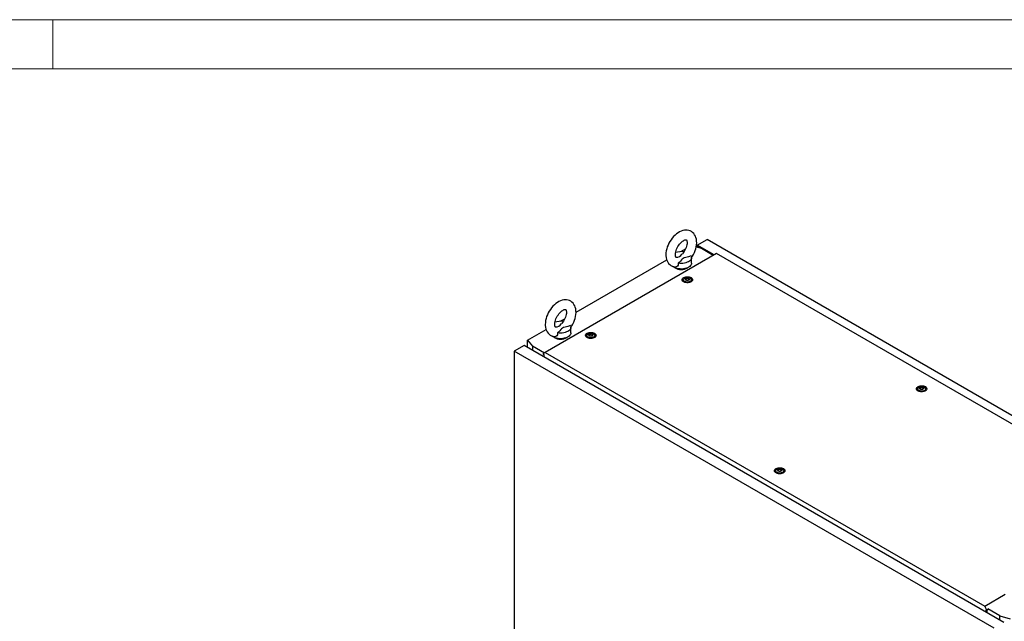
# Model space of a CAD drawing. Units: millimetres. Extents: x 0 to 420, y 0 to 297.
# Drawn here: x 224 to 344, y 224 to 297 of the extents above; entities that cross this region are included whole.
import ezdxf

# ---------------------------------------------------------------- set-up
doc = ezdxf.new("R2010")
doc.units = ezdxf.units.MM

msp = doc.modelspace()

# ---------------------------------------------------------------- linework, layer by layer
at = {"color": 7, "linetype": 'Continuous', "lineweight": 18}
for p, q in [((0, 297), (420, 297)), ((228, 291), (228, 297)), ((6, 291), (414, 291))]:
    msp.add_line(p, q, dxfattribs=at)
at = {"color": 7, "linetype": 'Continuous', "lineweight": 25}
for p, q in [((306.65889, 269.46574), (307.86686, 270.16309)), ((308.70916, 268.28215), (306.65889, 269.46574)), ((306.65889, 269.46574), (306.65889, 269.21357)), ((307.18904, 269.05762), (306.74728, 269.31265)), ((306.74728, 269.31265), (306.74728, 269.18757)), ((366.4978, 236.31617), (307.86686, 270.16309)), ((309.03332, 268.46928), (288.11475, 256.39324)), ((304.66735, 268.69027), (305.22494, 269.01217)), ((307.18922, 269.05757), (306.53116, 269.25114)), ((308.6208, 268.23114), (307.18922, 269.05757)), ((360.58416, 238.70961), (309.03332, 268.46928)), ((291.86004, 261.29677), (302.93453, 267.68994)), ((305.96434, 267.28872), (305.96434, 267.96917)), ((304.95091, 265.26472), (304.95091, 265.06059)), ((304.95347, 265.03142), (304.95091, 265.06059)), ((305.28168, 265.34224), (305.28168, 265.38477)), ((305.62015, 265.28929), (305.62015, 265.24675)), ((305.95091, 265.06059), (305.94835, 265.03142)), ((305.95091, 265.06059), (305.95091, 265.26472)), ((289.93596, 260.18602), (290.49355, 260.50791)), ((285.9288, 257.87274), (288.20313, 259.18569)), ((291.23295, 258.78447), (291.23295, 259.46492)), ((293.49657, 258.53883), (293.49657, 258.58137)), ((293.83503, 258.48589), (293.83503, 258.44335)), ((285.9288, 257.87274), (286.56527, 257.15162)), ((285.9288, 257.00876), (285.9288, 257.87274)), ((293.1658, 258.46132), (293.1658, 258.25719)), ((293.16836, 258.22802), (293.1658, 258.25719)), ((294.1658, 258.25719), (294.16324, 258.22802)), ((294.1658, 258.25719), (294.1658, 258.46132)), ((285.53407, 257.23663), (284.3261, 256.53928)), ((342.89811, 222.72638), (284.3261, 256.53928)), ((284.3261, 256.53928), (284.3261, 122.69463)), ((344.10608, 223.42373), (285.53407, 257.23663)), ((288.01584, 256.31423), (286.56527, 257.15162)), ((286.56527, 257.15162), (286.56527, 256.64134)), ((288.11475, 256.39324), (287.86752, 256.19574)), ((287.86752, 256.17873), (287.86752, 256.19574)), ((287.86752, 256.17873), (287.92056, 256.14812)), ((287.92056, 256.14812), (287.92056, 255.85895)), ((288.11475, 256.39324), (341.76111, 225.42385)), ((333.55927, 251.94707), (333.55927, 251.74293)), ((333.56183, 251.71376), (333.55927, 251.74293)), ((333.89004, 252.02458), (333.89004, 252.06711)), ((334.22851, 251.97163), (334.22851, 251.92909)), ((334.55927, 251.74293), (334.55671, 251.71376)), ((334.55927, 251.74293), (334.55927, 251.94707)), ((316.23516, 241.94607), (316.23516, 241.74193)), ((316.23772, 241.71276), (316.23516, 241.74193)), ((316.56592, 242.02358), (316.56592, 242.06612)), ((316.90439, 241.97063), (316.90439, 241.92809)), ((317.23516, 241.74193), (317.2326, 241.71276)), ((317.23516, 241.74193), (317.23516, 241.94607)), ((341.76111, 225.42385), (344.27526, 226.87524)), ((342.00833, 224.94092), (341.76111, 225.42385)), ((341.9553, 224.95452), (342.00833, 224.92391)), ((341.9553, 224.66535), (341.9553, 224.95452)), ((342.15565, 225.02596), (342.00833, 224.94092)), ((342.00833, 224.92391), (342.15565, 225.00895)), ((342.00833, 224.92391), (342.00833, 224.94092)), ((342.04369, 224.61433), (342.04369, 224.94431)), ((343.60522, 224.22316), (342.13092, 225.07425)), ((343.60522, 223.71288), (343.60522, 224.22316)), ((343.60522, 224.22316), (344.85436, 223.85573))]:
    msp.add_line(p, q, dxfattribs=at)
at = {"color": 7, "linetype": 'Continuous', "lineweight": 25, "flags": 128}
for points in [[(305.95683, 267.95872), (306.07398, 268.13394), (306.19962, 268.35232), (306.31002, 268.57812), (306.404, 268.80927), (306.48046, 269.04387), (306.53824, 269.28008), (306.57613, 269.51605), (306.59278, 269.74988), (306.58672, 269.97931), (306.55662, 270.20106), (306.50186, 270.41088), (306.43233, 270.585), (306.34512, 270.74262), (306.22918, 270.8971), (306.0962, 271.02785), (305.94936, 271.13393), (305.79128, 271.21535), (305.6243, 271.27229), (305.45049, 271.30501), (305.27094, 271.31392), (305.08635, 271.299), (304.89736, 271.25992), (304.70501, 271.19623), (304.51111, 271.10785), (304.31833, 270.99549), (304.12964, 270.86081), (303.94795, 270.70627), (303.77537, 270.53432), (303.61342, 270.34721), (303.46344, 270.14706), (303.32663, 269.93591), (303.20416, 269.71578), (303.09717, 269.48867), (303.00684, 269.25661), (302.93428, 269.02153), (302.88064, 268.78522), (302.84717, 268.54954), (302.83524, 268.30986), (302.83524, 268.30986)], [(304.0019, 268.30986), (304.00366, 268.37464), (304.01726, 268.50926), (304.04543, 268.65683), (304.08892, 268.81398), (304.14772, 268.97684), (304.22116, 269.14131), (304.30791, 269.30334), (304.40612, 269.459), (304.51331, 269.6045), (304.62655, 269.73645), (304.74256, 269.85202), (304.85769, 269.94906), (304.96801, 270.02612), (305.06946, 270.08289), (305.15806, 270.12019), (305.23034, 270.14036), (305.28358, 270.14722), (305.31716, 270.14596), (305.33375, 270.1421), (305.34143, 270.13808), (305.35255, 270.12723), (305.36958, 270.10192), (305.38955, 270.05781), (305.40968, 269.98672), (305.4231, 269.89438), (305.42654, 269.78228), (305.41753, 269.65305), (305.39435, 269.50952), (305.35602, 269.35515), (305.30229, 269.19374), (305.23363, 269.02937), (305.15114, 268.86607), (305.05652, 268.70786), (304.95202, 268.55855), (304.84417, 268.4263)], [(302.83524, 268.30986), (302.83873, 268.18438), (302.86352, 267.9616), (302.91297, 267.74884), (302.97808, 267.57096), (303.06118, 267.4093), (303.17314, 267.24984), (303.30278, 267.11385), (303.44689, 267.00246), (303.60276, 266.91579), (303.76809, 266.85362), (303.94055, 266.81576), (303.97203, 266.8133)], [(304.25719, 267.99248), (304.2205, 267.98047), (304.16068, 267.96969), (304.12064, 267.96887), (304.09893, 267.9724), (304.08975, 267.97609), (304.07993, 267.9843), (304.06463, 268.00457), (304.04507, 268.04292), (304.02376, 268.10839), (304.00825, 268.1953), (304.00198, 268.29631), (304.0019, 268.30986)], [(304.25738, 267.99179), (304.28118, 267.99883), (304.4922, 268.08744), (304.6586, 268.21485), (304.79012, 268.36301), (304.84586, 268.42496)], [(305.90578, 268.18746), (305.60648, 268.07467), (305.25536, 267.97276), (305.08246, 267.91662), (304.92778, 267.84596), (304.83369, 267.78122), (304.75467, 267.70777), (304.60809, 267.53953), (304.45097, 267.37465), (304.33621, 267.28137)], [(305.90578, 268.18746), (305.95008, 268.07788), (305.96433, 267.96565), (305.94818, 267.8535), (305.90203, 267.74417), (305.82699, 267.64031), (305.7249, 267.54445), (305.59823, 267.45892), (305.45006, 267.38579), (305.28401, 267.32686), (305.1041, 267.28354), (304.91471, 267.2569), (304.72045, 267.24757), (304.52604, 267.2558), (304.33621, 267.28137)], [(305.96434, 267.28872), (305.95312, 267.19225), (305.91309, 267.08422), (305.84497, 266.98098), (305.75034, 266.88495), (305.63143, 266.79839), (305.49103, 266.72332), (305.33242, 266.6615), (305.15932, 266.61439), (304.97579, 266.58308), (304.78614, 266.56831), (304.5948, 266.57042), (304.40627, 266.58937), (304.22495, 266.62472), (304.05511, 266.67563), (303.90071, 266.74091), (303.76539, 266.81903), (303.68141, 266.88234)], [(304.33621, 267.28137), (304.3449, 267.16061), (304.32639, 267.04159), (304.25639, 266.91544), (304.14002, 266.83339), (304.00205, 266.80915), (303.97255, 266.81657)], [(305.90411, 265.52635), (305.99094, 265.46399), (306.05252, 265.39231), (306.08596, 265.31467), (306.08972, 265.23469), (306.0636, 265.15612), (306.00883, 265.08263), (305.92798, 265.01764), (305.82482, 264.96422), (305.70418, 264.92484), (305.57169, 264.90136), (305.43356, 264.89486), (305.29624, 264.90567), (305.16615, 264.93325), (305.04937, 264.97634), (304.95137, 265.03292), (304.87673, 265.10033), (304.82894, 265.17543), (304.81023, 265.2547), (304.82148, 265.33445), (304.86216, 265.41093), (304.93037, 265.48057), (305.02292, 265.54013), (305.13548, 265.5868), (305.26279, 265.61842), (305.3989, 265.63349), (305.53744, 265.63133), (305.67193, 265.61202), (305.79609, 265.57647), (305.90411, 265.52635)], [(304.9335, 265.04637), (304.9414, 265.11449), (304.95091, 265.13873)], [(305.80447, 265.46883), (305.88128, 265.41165), (305.93106, 265.34525), (305.95067, 265.27379), (305.93887, 265.20176), (305.89642, 265.13368), (305.82597, 265.07384), (305.73195, 265.02599), (305.62028, 264.99314), (305.49797, 264.97736), (305.3727, 264.97963), (305.25234, 264.99982), (305.14446, 265.03665), (305.05584, 265.08781), (304.99204, 265.15009), (304.95707, 265.21957), (304.95313, 265.29189), (304.98047, 265.3625), (305.03737, 265.42697), (305.12026, 265.48124), (305.22392, 265.52191), (305.34184, 265.54642), (305.46662, 265.55322), (305.59041, 265.54191), (305.70543, 265.51317), (305.80447, 265.46883)], [(305.63947, 265.44163), (305.69259, 265.39784), (305.71656, 265.3462), (305.70849, 265.29294), (305.66935, 265.24448), (305.60387, 265.20668), (305.51993, 265.18408), (305.42767, 265.17942), (305.33821, 265.19326), (305.26235, 265.22393), (305.20923, 265.26772), (305.18526, 265.31936), (305.19333, 265.37262), (305.23247, 265.42108), (305.29796, 265.45888), (305.38189, 265.48148), (305.47415, 265.48614), (305.56361, 265.4723), (305.63947, 265.44163)], [(305.6763, 265.36764), (305.67269, 265.37164), (305.66617, 265.37526), (305.65727, 265.37866), (305.62992, 265.38666), (305.56621, 265.41395), (305.53518, 265.4468), (305.52838, 265.45382), (305.52128, 265.45921), (305.51345, 265.46247), (305.50677, 265.46323), (305.49937, 265.46257), (305.49128, 265.46073), (305.45244, 265.44646), (305.40446, 265.43286), (305.35113, 265.43079), (305.30514, 265.43193), (305.29654, 265.43119), (305.28956, 265.42963), (305.28443, 265.42704), (305.28029, 265.42154), (305.27893, 265.4142), (305.28001, 265.39985), (305.28076, 265.3698), (305.24922, 265.32777), (305.22917, 265.30935), (305.22544, 265.30328), (305.22553, 265.29792), (305.22913, 265.29392), (305.23565, 265.2903), (305.24455, 265.2869), (305.2719, 265.2789), (305.33562, 265.25161), (305.36665, 265.21876), (305.37345, 265.21174), (305.38054, 265.20635), (305.38838, 265.20309), (305.39506, 265.20233), (305.40245, 265.20299), (305.41055, 265.20483), (305.44938, 265.2191), (305.49737, 265.23269), (305.5507, 265.23477), (305.59669, 265.23363), (305.60529, 265.23437), (305.61227, 265.23593), (305.61739, 265.23852), (305.62153, 265.24401), (305.62289, 265.25136), (305.62181, 265.26571), (305.62107, 265.29576), (305.6526, 265.33779), (305.67265, 265.35621), (305.67638, 265.36228), (305.6763, 265.36764)], [(305.28049, 265.34649), (305.28076, 265.33578), (305.24922, 265.29375), (305.22917, 265.27533), (305.22544, 265.26926), (305.22549, 265.26655)], [(305.6763, 265.33362), (305.67269, 265.33762), (305.66617, 265.34124), (305.65727, 265.34464), (305.62992, 265.35264), (305.56621, 265.37993), (305.53518, 265.41278), (305.52838, 265.4198), (305.52128, 265.42519), (305.51345, 265.42845), (305.50677, 265.42921), (305.49937, 265.42855), (305.49128, 265.42671), (305.45244, 265.41244), (305.40446, 265.39884), (305.35113, 265.39677), (305.30514, 265.39791), (305.29654, 265.39717), (305.28956, 265.39561), (305.28443, 265.39302), (305.28029, 265.38752), (305.27893, 265.38018), (305.27905, 265.3787)], [(305.95091, 265.13873), (305.96797, 265.07864), (305.96833, 265.04637)], [(291.22544, 259.45447), (291.34259, 259.62969), (291.46823, 259.84807), (291.57863, 260.07387), (291.67261, 260.30502), (291.74907, 260.53962), (291.80685, 260.77583), (291.84474, 261.0118), (291.86139, 261.24563), (291.85533, 261.47506), (291.82522, 261.69681), (291.77047, 261.90663), (291.70094, 262.08075), (291.61373, 262.23836), (291.49779, 262.39285), (291.36481, 262.5236), (291.21797, 262.62968), (291.05989, 262.7111), (290.89291, 262.76803), (290.7191, 262.80076), (290.53955, 262.80967), (290.35496, 262.79474), (290.16597, 262.75567), (289.97361, 262.69198), (289.77972, 262.60359), (289.58694, 262.49124), (289.39825, 262.35656), (289.21656, 262.20202), (289.04397, 262.03007), (288.88203, 261.84295), (288.73205, 261.6428), (288.59524, 261.43166), (288.47276, 261.21153), (288.36578, 260.98442), (288.27545, 260.75236), (288.20289, 260.51727), (288.14925, 260.28097), (288.11577, 260.04528), (288.10385, 259.80561), (288.10385, 259.80561)], [(289.27051, 259.80561), (289.27226, 259.87039), (289.28587, 260.00501), (289.31404, 260.15258), (289.35753, 260.30973), (289.41633, 260.47259), (289.48977, 260.63706), (289.57652, 260.79909), (289.67473, 260.95475), (289.78191, 261.10025), (289.89516, 261.23219), (290.01117, 261.34777), (290.1263, 261.4448), (290.23662, 261.52187), (290.33807, 261.57863), (290.42667, 261.61594), (290.49895, 261.63611), (290.55219, 261.64296), (290.58577, 261.64171), (290.60235, 261.63785), (290.61004, 261.63383), (290.62116, 261.62298), (290.63819, 261.59767), (290.65816, 261.55356), (290.67829, 261.48247), (290.6917, 261.39013), (290.69515, 261.27803), (290.68614, 261.1488), (290.66296, 261.00527), (290.62463, 260.85089), (290.5709, 260.68949), (290.50224, 260.52512), (290.41975, 260.36182), (290.32513, 260.20361), (290.22063, 260.0543), (290.11278, 259.92205)], [(288.10385, 259.80561), (288.10734, 259.68013), (288.13212, 259.45735), (288.18158, 259.24459), (288.24669, 259.06671), (288.32978, 258.90505), (288.44174, 258.74559), (288.57139, 258.60959), (288.7155, 258.49821), (288.87137, 258.41154), (289.0367, 258.34937), (289.20916, 258.31151), (289.24064, 258.30904)], [(289.5258, 259.48823), (289.48911, 259.47622), (289.42929, 259.46544), (289.38925, 259.46462), (289.36754, 259.46815), (289.35836, 259.47184), (289.34854, 259.48005), (289.33323, 259.50032), (289.31368, 259.53867), (289.29237, 259.60414), (289.27686, 259.69105), (289.27059, 259.79206), (289.27051, 259.80561)], [(289.52599, 259.48754), (289.54979, 259.49458), (289.76081, 259.58319), (289.92721, 259.71059), (290.05873, 259.85876), (290.11447, 259.92071)], [(291.17439, 259.68321), (290.87509, 259.57042), (290.52397, 259.46851), (290.35106, 259.41237), (290.19639, 259.34171), (290.1023, 259.27696), (290.02328, 259.20352), (289.87669, 259.03528), (289.71957, 258.8704), (289.60482, 258.77712)], [(291.17439, 259.68321), (291.21869, 259.57363), (291.23294, 259.4614), (291.21679, 259.34925), (291.17064, 259.23992), (291.0956, 259.13606), (290.99351, 259.0402), (290.86684, 258.95467), (290.71867, 258.88154), (290.55262, 258.82261), (290.37271, 258.77929), (290.18332, 258.75264), (289.98906, 258.74332), (289.79465, 258.75155), (289.60482, 258.77712)], [(291.23295, 258.78447), (291.22173, 258.688), (291.1817, 258.57997), (291.11358, 258.47673), (291.01895, 258.3807), (290.90004, 258.29414), (290.75964, 258.21907), (290.60103, 258.15725), (290.42793, 258.11013), (290.2444, 258.07882), (290.05475, 258.06405), (289.86341, 258.06617), (289.67487, 258.08512), (289.49356, 258.12047), (289.32372, 258.17138), (289.16932, 258.23666), (289.034, 258.31478), (288.95002, 258.37809)], [(289.60482, 258.77712), (289.6135, 258.65636), (289.595, 258.53734), (289.525, 258.41119), (289.40863, 258.32913), (289.27066, 258.3049), (289.24116, 258.31231)], [(294.119, 258.72295), (294.20583, 258.66059), (294.2674, 258.58891), (294.30085, 258.51127), (294.3046, 258.43129), (294.27849, 258.35272), (294.22372, 258.27922), (294.14287, 258.21424), (294.03971, 258.16082), (293.91906, 258.12144), (293.78658, 258.09796), (293.64844, 258.09146), (293.51112, 258.10226), (293.38103, 258.12985), (293.26426, 258.17294), (293.16626, 258.22952), (293.09162, 258.29693), (293.04383, 258.37203), (293.02512, 258.4513), (293.03637, 258.53104), (293.07705, 258.60753), (293.14525, 258.67717), (293.2378, 258.73673), (293.35037, 258.7834), (293.47768, 258.81502), (293.61378, 258.83009), (293.75232, 258.82793), (293.88682, 258.80862), (294.01098, 258.77307), (294.119, 258.72295)], [(294.01935, 258.66542), (294.09617, 258.60825), (294.14595, 258.54185), (294.16555, 258.47039), (294.15376, 258.39836), (294.1113, 258.33028), (294.04085, 258.27044), (293.94684, 258.22259), (293.83517, 258.18974), (293.71285, 258.17396), (293.58758, 258.17623), (293.46723, 258.19642), (293.35935, 258.23325), (293.27072, 258.28441), (293.20692, 258.34669), (293.17195, 258.41617), (293.16802, 258.48849), (293.19536, 258.5591), (293.25226, 258.62356), (293.33514, 258.67784), (293.4388, 258.71851), (293.55673, 258.74301), (293.68151, 258.74982), (293.8053, 258.73851), (293.92032, 258.70977), (294.01935, 258.66542)], [(293.85436, 258.63823), (293.90748, 258.59444), (293.93145, 258.5428), (293.92338, 258.48954), (293.88424, 258.44108), (293.81875, 258.40328), (293.73482, 258.38068), (293.64256, 258.37602), (293.5531, 258.38986), (293.47724, 258.42052), (293.42412, 258.46432), (293.40015, 258.51596), (293.40822, 258.56922), (293.44736, 258.61768), (293.51285, 258.65548), (293.59678, 258.67808), (293.68904, 258.68274), (293.7785, 258.6689), (293.85436, 258.63823)], [(293.89118, 258.56424), (293.88758, 258.56824), (293.88106, 258.57186), (293.87216, 258.57526), (293.84481, 258.58326), (293.78109, 258.61055), (293.75007, 258.6434), (293.74327, 258.65042), (293.73617, 258.65581), (293.72834, 258.65906), (293.72166, 258.65983), (293.71426, 258.65917), (293.70616, 258.65733), (293.66733, 258.64306), (293.61934, 258.62946), (293.56601, 258.62739), (293.52003, 258.62853), (293.51142, 258.62779), (293.50444, 258.62623), (293.49932, 258.62364), (293.49518, 258.61814), (293.49382, 258.6108), (293.4949, 258.59645), (293.49565, 258.5664), (293.46411, 258.52437), (293.44406, 258.50595), (293.44033, 258.49988), (293.44042, 258.49452), (293.44402, 258.49052), (293.45054, 258.4869), (293.45944, 258.4835), (293.48679, 258.4755), (293.55051, 258.44821), (293.58153, 258.41536), (293.58833, 258.40834), (293.59543, 258.40295), (293.60326, 258.39969), (293.60994, 258.39893), (293.61734, 258.39959), (293.62544, 258.40143), (293.66427, 258.4157), (293.71225, 258.42929), (293.76558, 258.43137), (293.81157, 258.43022), (293.82018, 258.43097), (293.82716, 258.43253), (293.83228, 258.43512), (293.83642, 258.44061), (293.83778, 258.44795), (293.8367, 258.46231), (293.83595, 258.49236), (293.86749, 258.53439), (293.88754, 258.55281), (293.89127, 258.55888), (293.89118, 258.56424)], [(293.89118, 258.53022), (293.88758, 258.53422), (293.88106, 258.53784), (293.87216, 258.54124), (293.84481, 258.54924), (293.78109, 258.57653), (293.75007, 258.60938), (293.74327, 258.6164), (293.73617, 258.62179), (293.72834, 258.62504), (293.72166, 258.62581), (293.71426, 258.62515), (293.70616, 258.62331), (293.66733, 258.60904), (293.61934, 258.59544), (293.56601, 258.59337), (293.52003, 258.59451), (293.51142, 258.59377), (293.50444, 258.59221), (293.49932, 258.58962), (293.49518, 258.58412), (293.49382, 258.57678), (293.49393, 258.5753)], [(293.14839, 258.24297), (293.15629, 258.31109), (293.1658, 258.33533)], [(294.1658, 258.33533), (294.18286, 258.27524), (294.18321, 258.24297)], [(334.51247, 252.20869), (334.5993, 252.14633), (334.66088, 252.07465), (334.69433, 251.99701), (334.69808, 251.91704), (334.67196, 251.83846), (334.61719, 251.76497), (334.53634, 251.69999), (334.43318, 251.64656), (334.31254, 251.60718), (334.18005, 251.5837), (334.04192, 251.57721), (333.9046, 251.58801), (333.77451, 251.6156), (333.65773, 251.65869), (333.55974, 251.71526), (333.4851, 251.78267), (333.4373, 251.85777), (333.41859, 251.93705), (333.42984, 252.01679), (333.47052, 252.09327), (333.53873, 252.16292), (333.63128, 252.22247), (333.74384, 252.26915), (333.87115, 252.30076), (334.00726, 252.31584), (334.1458, 252.31367), (334.28029, 252.29436), (334.40445, 252.25881), (334.51247, 252.20869)], [(333.54186, 251.72872), (333.54976, 251.79683), (333.55927, 251.82107)], [(334.41283, 252.15117), (334.48965, 252.094), (334.53942, 252.02759), (334.55903, 251.95613), (334.54723, 251.8841), (334.50478, 251.81602), (334.43433, 251.75618), (334.34032, 251.70833), (334.22864, 251.67549), (334.10633, 251.6597), (333.98106, 251.66198), (333.8607, 251.68216), (333.75282, 251.71899), (333.6642, 251.77015), (333.6004, 251.83243), (333.56543, 251.90191), (333.56149, 251.97423), (333.58883, 252.04484), (333.64573, 252.10931), (333.72862, 252.16358), (333.83228, 252.20425), (333.9502, 252.22876), (334.07498, 252.23557), (334.19877, 252.22425), (334.31379, 252.19551), (334.41283, 252.15117)], [(334.24784, 252.12398), (334.30096, 252.08018), (334.32493, 252.02854), (334.31685, 251.97528), (334.27771, 251.92682), (334.21223, 251.88902), (334.12829, 251.86642), (334.03603, 251.86176), (333.94658, 251.8756), (333.87071, 251.90627), (333.81759, 251.95006), (333.79362, 252.00171), (333.80169, 252.05497), (333.84083, 252.10342), (333.90632, 252.14123), (333.99026, 252.16382), (334.08252, 252.16848), (334.17197, 252.15464), (334.24784, 252.12398)], [(334.28466, 252.04998), (334.28106, 252.05398), (334.27454, 252.0576), (334.26564, 252.061), (334.23828, 252.069), (334.17457, 252.0963), (334.14354, 252.12914), (334.13674, 252.13616), (334.12965, 252.14155), (334.12181, 252.14481), (334.11513, 252.14557), (334.10773, 252.14491), (334.09964, 252.14307), (334.0608, 252.1288), (334.01282, 252.11521), (333.95949, 252.11313), (333.9135, 252.11428), (333.9049, 252.11353), (333.89792, 252.11197), (333.89279, 252.10938), (333.88866, 252.10389), (333.8873, 252.09655), (333.88837, 252.08219), (333.88912, 252.05214), (333.85758, 252.01011), (333.83753, 251.99169), (333.83381, 251.98562), (333.83389, 251.98026), (333.83749, 251.97626), (333.84401, 251.97264), (333.85291, 251.96925), (333.88027, 251.96124), (333.94398, 251.93395), (333.97501, 251.9011), (333.98181, 251.89408), (333.9889, 251.88869), (333.99674, 251.88544), (334.00342, 251.88468), (334.01082, 251.88533), (334.01891, 251.88718), (334.05775, 251.90144), (334.10573, 251.91504), (334.15906, 251.91711), (334.20505, 251.91597), (334.21365, 251.91671), (334.22063, 251.91827), (334.22576, 251.92086), (334.22989, 251.92636), (334.23125, 251.9337), (334.23018, 251.94805), (334.22943, 251.9781), (334.26097, 252.02013), (334.28102, 252.03855), (334.28474, 252.04462), (334.28466, 252.04998)], [(334.28466, 252.01596), (334.28106, 252.01996), (334.27454, 252.02358), (334.26564, 252.02698), (334.23828, 252.03498), (334.17457, 252.06228), (334.14354, 252.09512), (334.13674, 252.10214), (334.12965, 252.10753), (334.12181, 252.11079), (334.11513, 252.11155), (334.10773, 252.11089), (334.09964, 252.10905), (334.0608, 252.09478), (334.01282, 252.08119), (333.95949, 252.07911), (333.9135, 252.08026), (333.9049, 252.07951), (333.89792, 252.07795), (333.89279, 252.07536), (333.88866, 252.06987), (333.8873, 252.06253), (333.88741, 252.06105)], [(334.55928, 251.82107), (334.57633, 251.76098), (334.57669, 251.72872)], [(317.18835, 242.20769), (317.27518, 242.14533), (317.33676, 242.07366), (317.37021, 241.99601), (317.37396, 241.91604), (317.34785, 241.83746), (317.29308, 241.76397), (317.21223, 241.69899), (317.10907, 241.64556), (316.98842, 241.60619), (316.85594, 241.5827), (316.7178, 241.57621), (316.58048, 241.58701), (316.45039, 241.6146), (316.33362, 241.65769), (316.23562, 241.71426), (316.16098, 241.78167), (316.11319, 241.85677), (316.09448, 241.93605), (316.10573, 242.01579), (316.14641, 242.09227), (316.21461, 242.16192), (316.30716, 242.22147), (316.41972, 242.26815), (316.54704, 242.29976), (316.68314, 242.31484), (316.82168, 242.31267), (316.95618, 242.29336), (317.08034, 242.25782), (317.18835, 242.20769)], [(316.21774, 241.72772), (316.22564, 241.79583), (316.23516, 241.82007)], [(317.08871, 242.15017), (317.16553, 242.093), (317.21531, 242.02659), (317.23491, 241.95513), (317.22312, 241.8831), (317.18066, 241.81503), (317.11021, 241.75518), (317.0162, 241.70733), (316.90453, 241.67449), (316.78221, 241.6587), (316.65694, 241.66098), (316.53658, 241.68116), (316.42871, 241.71799), (316.34008, 241.76916), (316.27628, 241.83143), (316.24131, 241.90091), (316.23738, 241.97323), (316.26472, 242.04384), (316.32162, 242.10831), (316.4045, 242.16258), (316.50816, 242.20325), (316.62609, 242.22776), (316.75086, 242.23457), (316.87465, 242.22325), (316.98968, 242.19451), (317.08871, 242.15017)], [(316.92372, 242.12298), (316.97684, 242.07918), (317.00081, 242.02754), (316.99274, 241.97428), (316.9536, 241.92582), (316.88811, 241.88802), (316.80418, 241.86543), (316.71192, 241.86076), (316.62246, 241.8746), (316.5466, 241.90527), (316.49348, 241.94906), (316.46951, 242.00071), (316.47758, 242.05397), (316.51672, 242.10242), (316.5822, 242.14023), (316.66614, 242.16282), (316.7584, 242.16748), (316.84786, 242.15364), (316.92372, 242.12298)], [(316.96054, 242.04899), (316.95694, 242.05298), (316.95042, 242.05661), (316.94152, 242.06), (316.91417, 242.068), (316.85045, 242.0953), (316.81943, 242.12814), (316.81263, 242.13516), (316.80553, 242.14055), (316.7977, 242.14381), (316.79101, 242.14457), (316.78362, 242.14391), (316.77552, 242.14207), (316.73669, 242.1278), (316.6887, 242.11421), (316.63537, 242.11213), (316.58938, 242.11328), (316.58078, 242.11253), (316.5738, 242.11097), (316.56868, 242.10838), (316.56454, 242.10289), (316.56318, 242.09555), (316.56426, 242.08119), (316.565, 242.05114), (316.53347, 242.00911), (316.51342, 241.99069), (316.50969, 241.98462), (316.50977, 241.97926), (316.51338, 241.97526), (316.5199, 241.97164), (316.5288, 241.96825), (316.55615, 241.96024), (316.61986, 241.93295), (316.65089, 241.9001), (316.65769, 241.89308), (316.66479, 241.88769), (316.67262, 241.88444), (316.6793, 241.88368), (316.6867, 241.88434), (316.69479, 241.88618), (316.73363, 241.90044), (316.78161, 241.91404), (316.83494, 241.91611), (316.88093, 241.91497), (316.88954, 241.91571), (316.89652, 241.91728), (316.90164, 241.91986), (316.90578, 241.92536), (316.90714, 241.9327), (316.90606, 241.94705), (316.90531, 241.9771), (316.93685, 242.01913), (316.9569, 242.03755), (316.96063, 242.04362), (316.96054, 242.04899)], [(316.96054, 242.01497), (316.95694, 242.01896), (316.95042, 242.02258), (316.94152, 242.02598), (316.91417, 242.03398), (316.85045, 242.06128), (316.81943, 242.09412), (316.81263, 242.10114), (316.80553, 242.10653), (316.7977, 242.10979), (316.79101, 242.11055), (316.78362, 242.10989), (316.77552, 242.10805), (316.73669, 242.09378), (316.6887, 242.08019), (316.63537, 242.07811), (316.58938, 242.07926), (316.58078, 242.07851), (316.5738, 242.07695), (316.56868, 242.07436), (316.56454, 242.06887), (316.56318, 242.06153), (316.56329, 242.06005)], [(317.23516, 241.82007), (317.25221, 241.75998), (317.25257, 241.72772)]]:
    msp.add_lwpolyline(points, dxfattribs=at)
at = {"color": 7, "linetype": 'Continuous', "lineweight": 25}
for centre, radius, start, end in [((304.71457, 266.66677), 2.02533, 81.0971543, 109.9716301), ((304.71434, 267.96568), 1.46645, 237.601267, 302.398733), ((289.98318, 258.16249), 2.02536, 81.0973411, 109.971479), ((289.98295, 259.46143), 1.46645, 237.601267, 302.3987145)]:
    msp.add_arc(centre, radius, start, end, dxfattribs=at)

doc.saveas('drawing.dxf')
